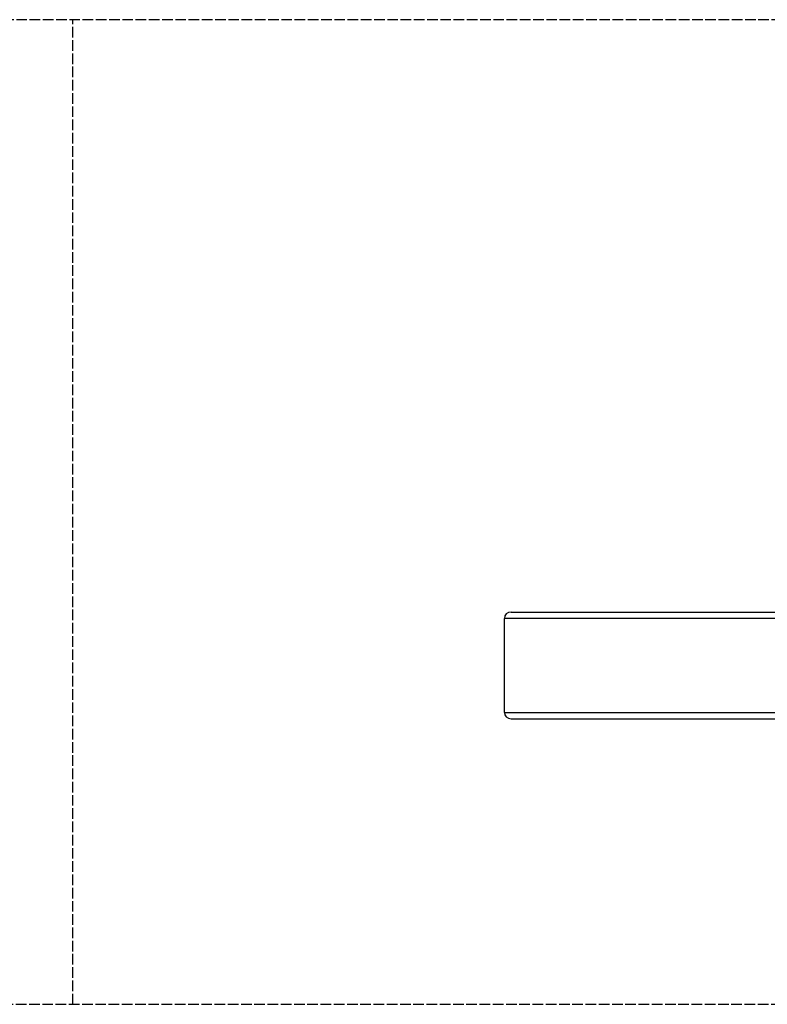
# Model space of a CAD drawing. Units: millimetres. Extents: x -13560 to -6280, y 2848 to 9262.
# Drawn here: x -11083 to -10383, y 5123 to 6045 of the extents above; entities that cross this region are included whole.
import ezdxf

# ---------------------------------------------------------------- set-up
doc = ezdxf.new("R2010")
doc.units = ezdxf.units.MM
doc.header["$LTSCALE"] = 60
doc.linetypes.add('DASHED', pattern=[0.2068, 0.1655, -0.0413])
doc.layers.add('SW_Toestellen', color=2, linetype='Continuous')
doc.layers.add('Valzone_WAS', color=254, linetype='DASHED')

msp = doc.modelspace()

# ---------------------------------------------------------------- linework, layer by layer
at = {"layer": 'SW_Toestellen'}
for p, q in [((-10623.12, 5490.02), (-10028.25, 5490.02)), ((-10029.22, 5484.02), (-10629.33, 5484.02)), ((-10629.33, 5396.02), (-10629.33, 5484.02)), ((-10629.33, 5396.02), (-10029.22, 5396.02)), ((-10623.12, 5390.02), (-10028.25, 5390.02))]:
    msp.add_line(p, q, dxfattribs=at)
for centre, start_param, end_param in [((-10623.12, 5484.02), 4.712389, 6.283185), ((-10623.12, 5396.02), 0, 1.570796)]:
    msp.add_ellipse(centre, major_axis=(-6.21, 0), ratio=0.965926, start_param=start_param, end_param=end_param, dxfattribs=at)
at = {"layer": 'Valzone_WAS'}
for p, q in [((-9959.71, 6045.02), (-12919.71, 6045.02)), ((-11033.4, 5122.52), (-11033.4, 6045.02)), ((-13059.71, 5122.52), (-9959.8, 5122.52))]:
    msp.add_line(p, q, dxfattribs=at)

doc.saveas('drawing.dxf')
